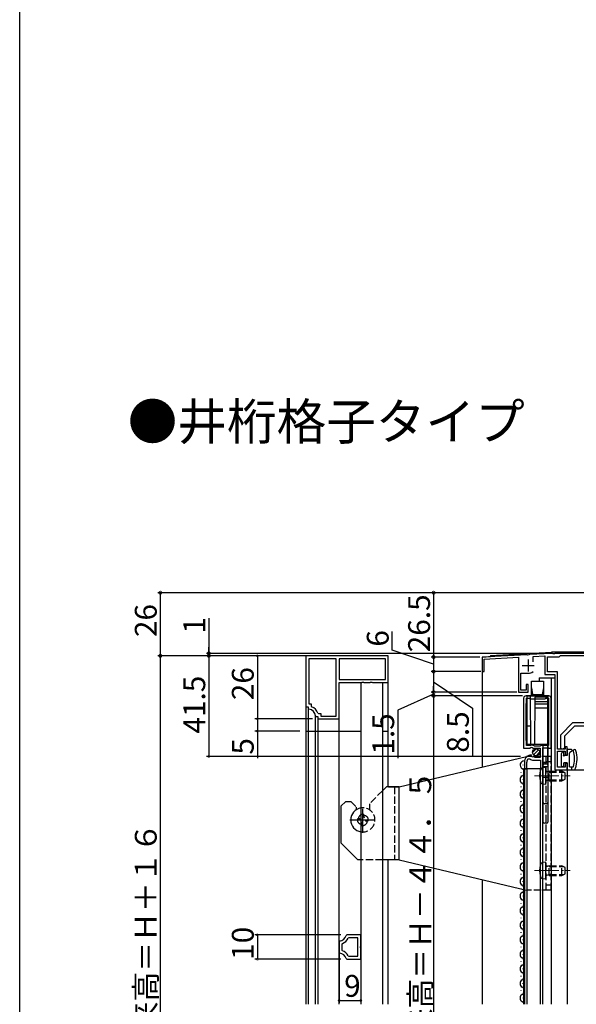
# Model space of a CAD drawing. Extents: x 0 to 990, y 0 to 1603.
# Drawn here: x 0 to 230, y 396 to 802 of the extents above; entities that cross this region are included whole.
import ezdxf

# ---------------------------------------------------------------- set-up
doc = ezdxf.new("R2010")
doc.units = 0
doc.linetypes.add('YCENTER_1', pattern=[13, 10, -1, 1, -1])
doc.linetypes.add('YHIDDEN_1', pattern=[4, 3, -1])
for name, color, linetype in [('USER1', 3, 'CONTINUOUS'), ('YKK_11', 7, 'CONTINUOUS'), ('YKK_12', 2, 'CONTINUOUS'), ('YKK_13', 4, 'CONTINUOUS'), ('YKK_D', 6, 'CONTINUOUS'), ('YKK_ZWAK', 7, 'CONTINUOUS')]:
    doc.layers.add(name, color=color, linetype=linetype)
doc.styles.get("Standard").update_dxf_attribs({"font": 'txt', "bigfont": 'BIGFONT'})

msp = doc.modelspace()

# ---------------------------------------------------------------- linework, layer by layer
at = {"layer": 'YKK_11', "color": 0, "linetype": 'ByBlock', "lineweight": -2}
for p, q in [((152.000003, 539.615193), (118.000002, 539.615193)), ((118.000002, 539.615193), (118.000002, 518.615193)), ((152.000003, 539.615193), (118.000002, 539.615193)), ((152.000002, 528.615177), (152.000003, 539.615193)), ((209.177404, 540.085028), (190.696307, 539.116474)), ((209.444706, 539.948831), (209.177404, 540.085028)), ((209.963608, 539.976025), (209.444705, 539.94883)), ((210.21521, 540.139417), (209.963609, 539.976025)), ((219.318088, 540.616236), (210.21521, 540.139417)), ((219.738049, 540.616474), (219.318088, 540.616236)), ((219.921352, 540.496474), (219.738049, 540.616474)), ((220.471261, 540.496474), (219.921352, 540.496474)), ((220.654565, 540.616474), (220.471261, 540.496474)), ((237.238049, 540.616474), (220.654565, 540.616474)), ((222.696307, 539.516474), (222.896307, 539.716474)), ((222.896307, 539.716474), (235.893919, 539.716474)), ((130.500018, 538.41518), (119.20003, 538.41518)), ((119.20003, 538.41518), (119.20003, 519.815099)), ((130.500017, 514.815175), (130.500018, 538.41518)), ((131.700015, 538.41518), (131.700014, 529.815175)), ((150.79999, 538.41518), (131.700015, 538.41518)), ((150.79999, 538.41518), (131.700015, 538.41518)), ((150.79999, 529.815175), (150.79999, 538.41518)), ((190.696307, 539.116474), (190.696307, 533.116474)), ((191.596307, 538.262406), (205.696307, 539.001356)), ((191.596307, 533.116474), (191.596307, 538.262406)), ((205.696307, 539.001356), (205.696307, 524.616474)), ((211.796307, 539.321043), (216.496307, 539.56736)), ((211.796307, 537.166474), (211.796307, 539.321043)), ((216.496307, 539.56736), (216.496307, 531.916474)), ((217.596307, 533.016474), (217.596307, 539.216474)), ((217.596307, 539.216474), (222.396307, 539.216474)), ((222.396307, 539.216474), (222.696307, 539.516474)), ((190.696307, 533.116474), (191.596307, 533.116474)), ((206.596307, 525.516474), (206.596307, 532.416474)), ((206.596307, 532.416474), (209.696307, 532.416474)), ((216.496307, 531.916474), (220.696307, 531.916474)), ((221.796307, 533.016474), (217.596307, 533.016474)), ((220.696307, 531.916474), (220.696307, 492.616474)), ((221.796307, 501.116474), (221.796307, 533.016474)), ((131.700014, 529.815175), (150.79999, 529.815175)), ((131.700014, 513.615178), (131.700015, 528.615178)), ((131.700015, 528.615178), (141.04175, 528.615193)), ((141.04175, 528.615193), (141.225054, 528.735203)), ((141.225054, 528.735203), (141.774951, 528.735188)), ((141.774951, 528.735188), (141.95827, 528.615178)), ((141.95827, 528.615178), (144.54175, 528.615193)), ((144.54175, 528.615193), (144.725054, 528.735203)), ((144.725054, 528.735203), (145.274951, 528.735189)), ((145.274951, 528.735189), (145.45827, 528.615177)), ((145.45827, 528.615177), (152.000002, 528.615177)), ((209.696307, 527.816474), (208.796307, 527.816474)), ((208.796307, 527.816474), (208.796307, 525.516474)), ((209.696307, 524.616474), (209.696307, 527.816474)), ((205.696307, 524.616474), (209.696307, 524.616474)), ((208.796307, 525.516474), (206.596307, 525.516474)), ((119.20003, 519.815099), (120.200008, 519.815099)), ((120.200008, 519.815099), (120.200136, 518.857731)), ((207.796229, 522.116746), (207.796229, 501.516746)), ((218.196228, 523.116746), (208.796228, 523.116746)), ((208.896228, 519.94354), (208.996228, 520.116744)), ((208.896228, 504.689951), (208.896228, 519.94354)), ((208.996228, 520.116744), (208.996228, 522.216746)), ((208.996228, 522.216746), (210.096229, 522.216746)), ((210.096229, 522.216746), (210.396227, 521.916746)), ((210.396227, 521.916746), (216.59623, 521.916746)), ((216.59623, 521.916746), (216.896228, 522.216746)), ((216.896228, 522.216746), (217.996228, 522.216746)), ((217.996228, 522.216746), (217.996228, 520.116746)), ((217.996228, 520.116746), (218.096228, 519.943542)), ((218.096228, 519.943542), (218.096228, 504.689949)), ((219.196228, 501.516746), (219.196228, 522.116746)), ((118.000002, 518.615193), (119.000007, 518.615193)), ((119.000007, 518.615193), (119.000033, 517.901494)), ((119.000033, 517.901494), (119.272784, 517.60274)), ((120.200136, 518.857731), (120.400148, 518.574939)), ((122.959912, 516.015063), (123.24277, 515.815083)), ((123.24277, 515.815083), (124.199978, 515.815083)), ((124.199978, 515.815083), (124.200203, 514.815175)), ((121.987589, 514.887883), (122.286334, 514.615177)), ((122.286334, 514.615177), (123.000002, 514.615177)), ((123.000002, 514.615177), (123.000002, 513.615178)), ((123.000002, 513.615178), (131.700014, 513.615178)), ((124.200203, 514.815175), (130.500017, 514.815175)), ((223.096663, 507.116474), (228.096664, 512.116473)), ((228.096664, 512.116473), (250.996663, 512.116474)), ((228.717983, 510.616475), (224.596663, 506.495154)), ((254.496663, 510.616474), (228.717983, 510.616475)), ((208.996228, 504.516747), (208.896228, 504.689951)), ((208.996228, 502.616746), (208.996228, 504.516747)), ((218.096228, 504.689949), (217.996228, 504.516745)), ((217.996228, 504.516745), (217.996228, 502.616746)), ((223.096663, 501.616474), (223.096663, 507.116474)), ((224.596663, 506.495154), (224.596663, 501.616474)), ((207.796229, 501.516746), (210.427562, 501.516746)), ((210.696232, 502.616746), (208.996228, 502.616746)), ((210.427562, 501.516746), (210.967674, 501.969954)), ((210.896232, 502.816749), (210.696232, 502.616746)), ((211.496232, 502.816749), (210.896232, 502.816749)), ((210.967674, 501.969955), (211.296231, 501.816746)), ((211.296231, 501.816746), (211.596231, 501.516746)), ((211.696232, 502.616749), (211.496232, 502.816749)), ((211.596231, 501.516746), (214.596232, 501.516746)), ((211.996227, 502.616746), (211.696232, 502.616746)), ((212.342638, 502.416746), (211.996227, 502.616746)), ((214.649818, 502.416746), (212.342638, 502.416746)), ((214.596232, 501.516746), (214.596232, 497.716755)), ((214.99623, 502.616746), (214.649818, 502.416746)), ((217.996228, 502.616746), (214.99623, 502.616746)), ((215.696229, 493.116746), (215.696229, 501.716746)), ((215.696229, 501.716746), (217.996232, 501.716746)), ((217.996232, 501.716746), (218.196224, 501.516746)), ((218.196224, 501.516746), (219.196228, 501.516746)), ((224.896307, 501.116474), (221.796307, 501.116474)), ((221.796307, 493.716474), (221.796307, 500.316474)), ((221.796307, 500.316474), (224.896307, 500.316474)), ((223.596663, 501.116474), (223.096663, 501.616474)), ((224.596663, 501.616474), (224.096663, 501.116474)), ((225.696307, 502.116474), (224.896307, 502.116474)), ((224.896307, 502.116474), (224.896307, 501.116474)), ((224.896307, 500.316474), (224.896307, 498.816474)), ((225.696307, 498.816474), (225.696307, 502.116474)), ((208.096227, 495.816746), (208.096227, 493.116746)), ((209.096227, 493.116746), (209.096227, 495.816746)), ((209.697219, 497.203316), (210.390496, 497.194091)), ((211.189412, 498.464982), (210.996227, 498.716746)), ((211.103948, 498.146025), (211.189412, 498.464982)), ((211.572278, 497.875635), (211.103948, 498.146025)), ((212.149306, 498.452662), (211.572278, 497.875635)), ((211.796227, 496.616736), (214.696229, 496.616736)), ((212.396227, 498.350383), (212.149306, 498.452662)), ((212.396227, 497.716755), (212.396227, 498.350383)), ((214.596232, 497.716755), (212.396227, 497.716755)), ((214.696229, 496.616736), (214.696229, 493.116746)), ((224.896307, 498.816474), (225.696307, 498.816474)), ((225.696307, 495.216474), (224.896307, 495.216474)), ((224.896307, 495.216474), (224.896307, 493.716474)), ((225.696307, 492.616474), (225.696307, 495.216474)), ((208.096227, 493.116746), (209.096227, 493.116746)), ((214.696229, 493.116746), (215.696229, 493.116746)), ((220.696307, 492.616474), (225.696307, 492.616474)), ((224.896307, 493.716474), (221.796307, 493.716474)), ((131.976554, 422.125992), (131.700004, 421.82691)), ((134.94358, 424.617114), (134.652515, 424.389812)), ((140.699989, 424.617117), (134.94358, 424.617114)), ((135.773216, 423.417102), (135.504456, 423.250414)), ((139.499992, 423.417105), (135.773216, 423.417102)), ((139.499992, 415.817114), (139.499992, 423.417105)), ((139.499992, 415.817114), (139.499992, 423.417105)), ((140.699989, 420.136725), (140.699989, 424.617117)), ((131.700004, 421.82691), (131.700007, 417.407309)), ((133.102835, 421.143396), (132.900032, 420.859579)), ((132.900032, 420.859579), (132.900035, 418.374655)), ((132.900035, 418.374655), (133.102872, 418.090841)), ((140.55, 419.876946), (140.699989, 420.136725)), ((140.55001, 419.35729), (140.55, 419.876946)), ((140.699989, 419.097464), (140.55001, 419.35729)), ((140.699989, 414.617117), (140.699989, 419.097464)), ((131.700007, 417.407309), (131.976586, 417.108235)), ((134.652571, 414.844395), (134.943611, 414.617117)), ((134.943611, 414.617117), (140.699989, 414.617117)), ((135.50456, 415.983781), (135.773292, 415.817114)), ((135.773292, 415.817114), (139.499992, 415.817114))]:
    msp.add_line(p, q, dxfattribs=at)
at = {"layer": 'YKK_11', "color": 2}
for p, q in [((207.196307, 535.616474), (212.196307, 535.616474)), ((209.696307, 538.116474), (209.696307, 533.116474))]:
    msp.add_line(p, q, dxfattribs=at)
at = {"layer": 'YKK_11', "color": 0, "linetype": 'ByBlock', "lineweight": -2}
for centre, radius, start, end in [((209.696307, 535.616474), 3.2, 270.000001, 308.366516), ((208.796228, 522.116746), 1, 89.999981, 180.00002), ((218.196228, 522.116746), 1, 0, 89.999981), ((119.000027, 514.615183), 2.999982, 5.215411, 84.783492), ((119.000061, 514.615149), 4.200021, 19.469867, 70.527626), ((210.996227, 495.816746), 2.9, 89.999981, 180.00002), ((210.996227, 495.816746), 1.9, 133.132531, 180.00002), ((211.796227, 498.616736), 2, 225.342639, 270.000001), ((131.741929, 425.116809), 3.000005, 274.485566, 345.975802), ((131.741926, 425.116804), 4.200005, 288.906549, 333.616451), ((131.742018, 414.117414), 4.200006, 26.383202, 71.09425), ((131.741983, 414.11742), 3.000003, 14.0238, 85.514838)]:
    msp.add_arc(centre, radius, start, end, dxfattribs=at)
at = {"layer": 'YKK_12', "linetype": 'Continuous'}
for p, q in [((194.196306, 539.799901), (219.318011, 541.116473)), ((194.196306, 539.799901), (194.196306, 539.299901)), ((247.696306, 541.116473), (219.318011, 541.116473)), ((190.696306, 539.116473), (194.196306, 539.299901)), ((140.701438, 528.615184), (140.701438, 396.120283)), ((149.701402, 396.120283), (149.701402, 528.615184)), ((214.196306, 530.616473), (220.696306, 530.616473)), ((118.000001, 508.6152), (118.000001, 396.120283)), ((118.000001, 508.6152), (140.701438, 508.6152)), ((119.000016, 508.6152), (119.000016, 396.120283)), ((121.987561, 396.120283), (121.987561, 508.6152)), ((123.000001, 508.6152), (123.000001, 396.120283)), ((131.700004, 396.120283), (131.700004, 508.6152)), ((149.701402, 508.6152), (152.000001, 508.6152)), ((152.000001, 485.612757), (152.000001, 508.6152)), ((206.836227, 491.516746), (206.836227, 491.716746)), ((207.596227, 494.516746), (207.596227, 494.716746)), ((207.796228, 493.116735), (207.796228, 396.116363)), ((215.696229, 493.116735), (207.796228, 493.116735)), ((208.096228, 493.116735), (208.096228, 396.116364)), ((209.096228, 493.116735), (209.096228, 396.116366)), ((214.696228, 396.116378), (214.696228, 493.116735)), ((215.696228, 396.116381), (215.696228, 493.116735)), ((207.596227, 488.516746), (207.596227, 488.716746)), ((206.836227, 485.516746), (206.836227, 485.716746)), ((206.836227, 479.516746), (206.836227, 479.716746)), ((207.596227, 482.516746), (207.596227, 482.716746)), ((207.596227, 476.516746), (207.596227, 476.716746)), ((206.836227, 473.516746), (206.836227, 473.716746)), ((207.596227, 470.516746), (207.596227, 470.716746)), ((206.836227, 467.516746), (206.836227, 467.716746)), ((207.596227, 464.516746), (207.596227, 464.716746)), ((206.836227, 461.516746), (206.836227, 461.716746)), ((207.596227, 458.516746), (207.596227, 458.716746)), ((152.000001, 396.120283), (152.000001, 455.612757)), ((206.836227, 455.516746), (206.836227, 455.716746)), ((207.596227, 452.516746), (207.596227, 452.716746)), ((206.836227, 449.516746), (206.836227, 449.716746)), ((207.596227, 446.516746), (207.596227, 446.716746)), ((206.836227, 443.516746), (206.836227, 443.716746)), ((206.836227, 443.516746), (206.836227, 443.716746)), ((207.596227, 440.516746), (207.596227, 440.716746)), ((206.836227, 437.516746), (206.836227, 437.716746)), ((207.596227, 434.516746), (207.596227, 434.716746)), ((206.836227, 431.516746), (206.836227, 431.716746)), ((207.596227, 428.516746), (207.596227, 428.716746)), ((206.836227, 425.516746), (206.836227, 425.716746)), ((207.596227, 422.516746), (207.596227, 422.716746)), ((206.836227, 419.516746), (206.836227, 419.716746)), ((207.596227, 416.516746), (207.596227, 416.716746)), ((206.836227, 413.516746), (206.836227, 413.716746)), ((207.596227, 410.516746), (207.596227, 410.716746)), ((206.836227, 407.516746), (206.836227, 407.716746)), ((206.836227, 401.516746), (206.836227, 401.716746)), ((207.596227, 404.516746), (207.596227, 404.716746)), ((207.596227, 398.516746), (207.596227, 398.716746))]:
    msp.add_line(p, q, dxfattribs=at)
at = {"layer": 'YKK_12'}
for p, q in [((190.696306, 539.116473), (190.696306, 493.755636)), ((214.196306, 530.616473), (214.196306, 529.216746)), ((219.196306, 530.616473), (219.196306, 396.116606)), ((225.696306, 492.616473), (225.696306, 396.116606)), ((190.696306, 447.469864), (190.696306, 396.116606))]:
    msp.add_line(p, q, dxfattribs=at)
at = {"layer": 'YKK_12', "linetype": 'Continuous'}
for centre, radius, start, end in [((208.054527, 494.616746), 1.718356, 88.609445, 240.800631), ((206.378227, 491.616746), 1.71821, 299.190637, 60.809363), ((208.054527, 488.616746), 1.718356, 119.199369, 240.800631), ((206.378227, 485.616746), 1.71821, 299.190637, 60.809363), ((208.054527, 482.616746), 1.718356, 119.199369, 240.800631), ((206.378227, 479.616746), 1.71821, 299.190637, 60.809363), ((208.054527, 476.616746), 1.718356, 119.199369, 240.800631), ((206.378227, 473.616746), 1.71821, 299.190637, 60.809363), ((208.054527, 470.616746), 1.718356, 119.199369, 240.800631), ((206.378227, 467.616746), 1.71821, 299.190637, 60.809363), ((208.054527, 464.616746), 1.718356, 119.199369, 240.800631), ((208.054527, 464.616746), 1.718356, 119.199369, 119.453555), ((206.378227, 461.616746), 1.71821, 299.190637, 60.809363), ((208.054527, 458.616746), 1.718356, 119.199369, 240.800631), ((206.378227, 455.616746), 1.71821, 299.190637, 60.809363), ((208.054527, 452.616746), 1.718356, 119.199369, 240.800631), ((206.378227, 449.616746), 1.71821, 299.190637, 60.809363), ((208.054527, 446.616746), 1.718356, 119.199369, 240.800631), ((206.378227, 443.616746), 1.71821, 299.190637, 60.809363), ((208.054527, 440.616746), 1.718356, 119.199369, 240.800631), ((208.054527, 440.616746), 1.718356, 119.199369, 119.453555), ((206.378227, 437.616746), 1.71821, 299.190637, 60.809363), ((208.054527, 434.616746), 1.718356, 119.199369, 240.800631), ((208.054527, 428.616746), 1.718356, 119.199369, 240.800631), ((208.054527, 428.616746), 1.718356, 119.199369, 119.453555), ((206.378227, 431.616746), 1.71821, 299.190637, 60.809363), ((206.378227, 425.616746), 1.71821, 299.190637, 60.809363), ((208.054527, 422.616746), 1.718356, 119.199369, 240.800631), ((208.054527, 422.616746), 1.718356, 119.199369, 119.453555), ((208.054527, 416.616746), 1.718356, 119.199369, 240.800631), ((206.378227, 419.616746), 1.71821, 299.190637, 60.809363), ((206.378227, 413.616746), 1.71821, 299.190637, 60.809363), ((208.054527, 410.616746), 1.718356, 119.199369, 240.800631), ((208.054527, 404.616746), 1.718356, 119.199369, 240.800631), ((208.054527, 404.616746), 1.718356, 119.199369, 119.453555), ((206.378227, 407.616746), 1.71821, 299.190637, 60.809363), ((206.378227, 401.616746), 1.71821, 299.190637, 60.809363), ((208.054527, 398.616746), 1.718356, 119.199369, 240.800631), ((208.054527, 398.616746), 1.718356, 119.199369, 119.453555), ((206.378227, 395.616746), 1.71821, 16.904543, 60.809363)]:
    msp.add_arc(centre, radius, start, end, dxfattribs=at)
at = {"layer": 'YKK_13', "linetype": 'Continuous'}
for p, q in [((152.000002, 508.615193), (152.000002, 528.615177)), ((118.000002, 518.91518), (118.000002, 508.615193)), ((119.000017, 517.901509), (119.000017, 508.615193)), ((121.987562, 508.615193), (121.987562, 514.888171)), ((123.000002, 513.915165), (123.000002, 508.615193)), ((131.700005, 508.615193), (131.700005, 513.915165)), ((211.496664, 499.83139), (212.981589, 501.316314)), ((211.920928, 498.84144), (213.971538, 500.89205)), ((212.910878, 498.417176), (214.395802, 499.902101)), ((223.396312, 494.316484), (223.396312, 499.316484)), ((223.88418, 499.928616), (223.48418, 499.528616)), ((224.396312, 498.766484), (224.396312, 499.716484)), ((225.696312, 500.816484), (225.696312, 498.516484)), ((225.996312, 501.116484), (227.396312, 501.116484)), ((226.696312, 493.816484), (226.696312, 499.565929)), ((227.546312, 500.229882), (226.846312, 499.825736)), ((227.696312, 500.816484), (227.696312, 500.489689)), ((156.496196, 485.61275), (208.99618, 498.11275)), ((224.396312, 494.316484), (224.396312, 495.516484)), ((225.696312, 495.516484), (224.396312, 495.516484)), ((225.696312, 498.516484), (224.646312, 498.516484)), ((225.696312, 495.516484), (225.696312, 492.916484)), ((215.996196, 494.015814), (217.496196, 494.015814)), ((223.696312, 494.016484), (224.096312, 494.016484)), ((225.996312, 492.616484), (228.271732, 492.616484)), ((226.696312, 493.816484), (228.109883, 493.816484)), ((227.696312, 492.616484), (227.696312, 493.816484)), ((151.196196, 485.61275), (149.701402, 484.117957)), ((156.496196, 485.61275), (152.000002, 485.61275)), ((152.096196, 485.61275), (156.296196, 485.61275)), ((156.496196, 455.61275), (156.496196, 485.61275)), ((132.496196, 477.61275), (132.496196, 462.61275)), ((132.496196, 462.61275), (139.496196, 455.61275)), ((152.000002, 455.61275), (149.701402, 455.61275)), ((156.296196, 455.61275), (152.000002, 455.61275)), ((156.496196, 455.61275), (208.99618, 443.11275))]:
    msp.add_line(p, q, dxfattribs=at)
at = {"layer": 'YKK_13'}
for p, q in [((210.996229, 523.116746), (211.001068, 529.216746)), ((211.001068, 529.216746), (215.99139, 529.216746)), ((215.996229, 529.216746), (215.996229, 523.116746)), ((210.996229, 526.466746), (211.496229, 523.716746)), ((211.496229, 523.116746), (211.496229, 523.716746)), ((211.625332, 523.716746), (215.367125, 523.716746)), ((215.996229, 526.466746), (215.496229, 523.716746)), ((215.496229, 523.716746), (215.496229, 523.116746)), ((209.246229, 503.116746), (209.246229, 523.116746)), ((209.246229, 523.116746), (217.746229, 523.116746)), ((210.746229, 503.116746), (210.571691, 523.116746)), ((212.416403, 522.616746), (212.246229, 503.116746)), ((212.39162, 519.777), (217.746229, 519.777)), ((212.400694, 520.816746), (217.746229, 520.816746)), ((217.746229, 522.616746), (212.416403, 522.616746)), ((217.746229, 523.116746), (217.746229, 496.116746)), ((217.746229, 496.116746), (217.746229, 523.116746)), ((217.746229, 518.044949), (212.376505, 518.044949)), ((210.68109, 510.580847), (209.246229, 510.580847)), ((217.746229, 503.116746), (209.246229, 503.116746)), ((215.846229, 495.616746), (215.846229, 503.116746)), ((217.796229, 500.616746), (217.746229, 500.616746)), ((217.746229, 500.616746), (217.746229, 495.116746)), ((217.796229, 495.116746), (217.796229, 500.616746)), ((215.846229, 495.616746), (215.846229, 494.616746)), ((217.246229, 495.616746), (215.846229, 495.616746)), ((216.346229, 495.116746), (217.246229, 495.116746)), ((216.746229, 495.616746), (216.746229, 495.116746)), ((217.746229, 496.116746), (217.746229, 494.616746)), ((217.746229, 495.116746), (217.796229, 495.116746)), ((215.846229, 479.116746), (215.846229, 494.616746)), ((217.746229, 494.616746), (217.746229, 479.116746)), ((215.846229, 489.616746), (217.746229, 489.616746)), ((215.846229, 471.116746), (215.846229, 479.116746)), ((217.746229, 479.116746), (217.746229, 471.116746)), ((217.246229, 478.616746), (216.346229, 478.616746)), ((217.246229, 470.616746), (216.346229, 470.616746))]:
    msp.add_line(p, q, dxfattribs=at)
at = {"layer": 'YKK_13', "linetype": 'YHIDDEN_1'}
for p, q in [((218.99618, 498.11275), (208.99618, 498.11275)), ((216.99618, 498.11275), (216.99618, 443.11275)), ((216.99618, 496.11275), (218.99618, 496.11275)), ((218.99618, 498.11275), (218.99618, 443.11275)), ((218.396069, 488.120459), (218.396069, 492.120459)), ((218.396069, 492.120459), (223.596069, 492.120459)), ((218.396069, 491.741459), (224.354069, 491.741459)), ((223.596069, 488.120459), (223.596069, 492.120459)), ((224.996069, 491.420459), (223.596069, 492.120459)), ((224.996069, 488.820459), (224.996069, 491.420459)), ((218.396069, 488.499459), (224.354069, 488.499459)), ((218.396069, 488.120459), (223.596069, 488.120459)), ((223.596069, 488.120459), (224.996069, 488.820459)), ((149.701402, 484.117957), (144.196196, 478.61275)), ((152.000002, 485.61275), (151.196196, 485.61275)), ((154.496196, 485.61275), (154.496196, 455.61275)), ((134.496196, 479.61275), (132.496196, 477.61275)), ((134.496196, 479.61275), (136.496196, 479.61275)), ((136.496196, 479.61275), (138.796196, 477.31275)), ((138.796196, 477.31275), (138.796196, 476.220576)), ((144.196196, 478.61275), (144.196196, 476.225813)), ((139.249986, 472.424322), (139.249986, 471.604322)), ((140.319986, 472.424322), (139.249986, 472.424322)), ((141.089986, 470.684322), (141.089986, 469.764685)), ((141.910349, 474.264685), (141.090349, 474.264685)), ((141.909986, 473.344322), (141.909986, 474.264685)), ((142.879986, 471.604322), (143.749986, 471.604322)), ((143.749986, 471.604322), (143.749986, 472.424322)), ((141.089624, 469.764685), (141.909624, 469.764685)), ((149.701402, 455.61275), (139.496196, 455.61275)), ((218.39618, 452.73967), (217.381083, 452.979786)), ((218.39618, 449.11867), (218.39618, 453.11867)), ((218.39618, 453.11867), (223.59618, 453.11867)), ((218.39618, 452.73967), (224.35418, 452.73967)), ((223.59618, 449.11867), (223.59618, 453.11867)), ((224.99618, 449.81867), (224.99618, 452.41867)), ((218.39618, 449.49767), (224.35418, 449.49767)), ((218.39618, 449.11867), (223.59618, 449.11867)), ((218.99618, 443.11275), (208.99618, 443.11275)), ((218.99618, 445.11275), (216.99618, 445.11275))]:
    msp.add_line(p, q, dxfattribs=at)
at = {"layer": 'YKK_13', "linetype": 'Continuous', "lineweight": 30}
for p, q in [((216.996069, 493.620459), (215.876654, 493.522523)), ((216.996069, 486.620459), (216.996069, 493.620459)), ((218.396069, 492.120459), (217.583675, 491.975882)), ((218.396069, 488.120459), (217.583675, 488.265037)), ((216.996069, 486.620459), (215.876654, 486.718396)), ((216.99618, 454.61867), (215.876764, 454.520734)), ((216.99618, 447.61867), (216.99618, 454.61867)), ((218.39618, 453.11867), (217.583785, 452.974093)), ((224.99618, 452.41867), (223.59618, 453.11867)), ((216.99618, 447.61867), (215.876764, 447.716606)), ((218.39618, 449.11867), (217.583785, 449.263247)), ((223.59618, 449.11867), (224.99618, 449.81867))]:
    msp.add_line(p, q, dxfattribs=at)
at = {"layer": 'YKK_13', "linetype": 'Continuous', "lineweight": 13}
for p, q in [((218.396069, 491.741459), (217.380973, 491.981575)), ((218.396069, 488.499459), (217.380973, 488.259344)), ((218.39618, 449.49767), (217.381083, 449.257555))]:
    msp.add_line(p, q, dxfattribs=at)
at = {"layer": 'YKK_13', "linetype": 'YCENTER_1', "lineweight": 13}
for p, q in [((212.26317, 490.120459), (226.995747, 490.120459)), ((212.263281, 451.11867), (226.995858, 451.11867))]:
    msp.add_line(p, q, dxfattribs=at)
at = {"layer": 'YKK_13', "linetype": 'YCENTER_1'}
for p, q in [((141.499986, 466.614685), (141.499986, 477.414685)), ((136.099986, 472.014685), (146.899986, 472.014685))]:
    msp.add_line(p, q, dxfattribs=at)
at = {"layer": 'YKK_13'}
for points in [[(211.645, 523.719, 0), (211.642, 523.718, 0), (211.638, 523.718, 0), (211.635, 523.718, 0), (211.631, 523.717, 0), (211.628, 523.717, 0), (211.624, 523.717, 0), (211.621, 523.717, 0), (211.618, 523.716, 0), (211.614, 523.716, 0), (211.611, 523.716, 0), (211.607, 523.715, 0), (211.604, 523.715, 0), (211.6, 523.715, 0), (211.597, 523.714, 0), (211.594, 523.714, 0), (211.59, 523.714, 0), (211.587, 523.713, 0), (211.583, 523.713, 0), (211.58, 523.713, 0), (211.577, 523.712, 0), (211.573, 523.712, 0), (211.57, 523.712, 0), (211.566, 523.711, 0), (211.563, 523.711, 0), (211.56, 523.711, 0), (211.556, 523.71, 0), (211.553, 523.71, 0), (211.55, 523.709, 0), (211.546, 523.709, 0), (211.543, 523.709, 0), (211.54, 523.708, 0), (211.536, 523.708, 0), (211.533, 523.708, 0), (211.53, 523.707, 0), (211.527, 523.707, 0), (211.523, 523.706, 0), (211.52, 523.706, 0), (211.517, 523.706, 0), (211.514, 523.705, 0), (211.51, 523.705, 0), (211.507, 523.704, 0), (211.504, 523.704, 0), (211.501, 523.704, 0), (211.498, 523.703, 0), (211.495, 523.703, 0), (211.492, 523.702, 0), (211.488, 523.702, 0), (211.485, 523.702, 0), (211.482, 523.701, 0), (211.479, 523.701, 0), (211.476, 523.7, 0), (211.473, 523.7, 0), (211.47, 523.699, 0), (211.467, 523.699, 0), (211.464, 523.699, 0), (211.461, 523.698, 0), (211.459, 523.698, 0), (211.456, 523.697, 0), (211.453, 523.697, 0), (211.45, 523.697, 0), (211.447, 523.696, 0), (211.444, 523.696, 0), (211.442, 523.695, 0), (211.439, 523.695, 0), (211.436, 523.694, 0), (211.433, 523.694, 0), (211.431, 523.694, 0), (211.428, 523.693, 0), (211.426, 523.693, 0), (211.423, 523.692, 0), (211.42, 523.692, 0), (211.418, 523.691, 0), (211.415, 523.691, 0), (211.413, 523.69, 0), (211.41, 523.69, 0), (211.408, 523.69, 0), (211.406, 523.689, 0), (211.403, 523.689, 0), (211.401, 523.688, 0), (211.398, 523.688, 0), (211.396, 523.687, 0), (211.394, 523.687, 0), (211.392, 523.687, 0), (211.389, 523.686, 0), (211.387, 523.686, 0), (211.385, 523.685, 0), (211.383, 523.685, 0), (211.381, 523.684, 0), (211.379, 523.684, 0), (211.377, 523.684, 0), (211.375, 523.683, 0), (211.373, 523.683, 0), (211.371, 523.682, 0), (211.369, 523.682, 0), (211.367, 523.681, 0), (211.365, 523.681, 0), (211.364, 523.681, 0), (211.362, 523.68, 0), (211.36, 523.68, 0), (211.359, 523.679, 0), (211.357, 523.679, 0), (211.355, 523.679, 0), (211.354, 523.678, 0), (211.352, 523.678, 0), (211.351, 523.677, 0), (211.349, 523.677, 0), (211.348, 523.676, 0), (211.346, 523.676, 0), (211.345, 523.676, 0), (211.344, 523.675, 0), (211.342, 523.675, 0), (211.341, 523.674, 0), (211.34, 523.674, 0), (211.339, 523.674, 0), (211.337, 523.673, 0), (211.336, 523.673, 0), (211.335, 523.672, 0), (211.334, 523.672, 0), (211.333, 523.672, 0), (211.332, 523.671, 0), (211.331, 523.671, 0), (211.33, 523.671, 0), (211.33, 523.67, 0), (211.329, 523.67, 0), (211.328, 523.669, 0), (211.327, 523.669, 0), (211.326, 523.669, 0), (211.326, 523.668, 0)], [(215.667, 523.668, 0), (215.666, 523.669, 0), (215.665, 523.669, 0), (215.665, 523.669, 0), (215.664, 523.67, 0), (215.663, 523.67, 0), (215.662, 523.671, 0), (215.661, 523.671, 0), (215.66, 523.671, 0), (215.659, 523.672, 0), (215.658, 523.672, 0), (215.657, 523.672, 0), (215.656, 523.673, 0), (215.655, 523.673, 0), (215.654, 523.674, 0), (215.653, 523.674, 0), (215.651, 523.674, 0), (215.65, 523.675, 0), (215.649, 523.675, 0), (215.648, 523.676, 0), (215.646, 523.676, 0), (215.645, 523.676, 0), (215.643, 523.677, 0), (215.642, 523.677, 0), (215.64, 523.678, 0), (215.639, 523.678, 0), (215.637, 523.679, 0), (215.636, 523.679, 0), (215.634, 523.679, 0), (215.632, 523.68, 0), (215.631, 523.68, 0), (215.629, 523.681, 0), (215.627, 523.681, 0), (215.625, 523.681, 0), (215.623, 523.682, 0), (215.621, 523.682, 0), (215.619, 523.683, 0), (215.618, 523.683, 0), (215.616, 523.684, 0), (215.614, 523.684, 0), (215.611, 523.684, 0), (215.609, 523.685, 0), (215.607, 523.685, 0), (215.605, 523.686, 0), (215.603, 523.686, 0), (215.601, 523.687, 0), (215.599, 523.687, 0), (215.596, 523.687, 0), (215.594, 523.688, 0), (215.592, 523.688, 0), (215.589, 523.689, 0), (215.587, 523.689, 0), (215.585, 523.69, 0), (215.582, 523.69, 0), (215.58, 523.69, 0), (215.577, 523.691, 0), (215.575, 523.691, 0), (215.572, 523.692, 0), (215.569, 523.692, 0), (215.567, 523.693, 0), (215.564, 523.693, 0), (215.562, 523.694, 0), (215.559, 523.694, 0), (215.556, 523.694, 0), (215.554, 523.695, 0), (215.551, 523.695, 0), (215.548, 523.696, 0), (215.545, 523.696, 0), (215.542, 523.697, 0), (215.54, 523.697, 0), (215.537, 523.697, 0), (215.534, 523.698, 0), (215.531, 523.698, 0), (215.528, 523.699, 0), (215.525, 523.699, 0), (215.522, 523.699, 0), (215.519, 523.7, 0), (215.516, 523.7, 0), (215.513, 523.701, 0), (215.51, 523.701, 0), (215.507, 523.702, 0), (215.504, 523.702, 0), (215.501, 523.702, 0), (215.498, 523.703, 0), (215.495, 523.703, 0), (215.492, 523.704, 0), (215.488, 523.704, 0), (215.485, 523.704, 0), (215.482, 523.705, 0), (215.479, 523.705, 0), (215.476, 523.706, 0), (215.472, 523.706, 0), (215.469, 523.706, 0), (215.466, 523.707, 0), (215.463, 523.707, 0), (215.459, 523.708, 0), (215.456, 523.708, 0), (215.453, 523.708, 0), (215.449, 523.709, 0), (215.446, 523.709, 0), (215.443, 523.709, 0), (215.439, 523.71, 0), (215.436, 523.71, 0), (215.433, 523.711, 0), (215.429, 523.711, 0), (215.426, 523.711, 0), (215.423, 523.712, 0), (215.419, 523.712, 0), (215.416, 523.712, 0), (215.412, 523.713, 0), (215.409, 523.713, 0), (215.406, 523.713, 0), (215.402, 523.714, 0), (215.399, 523.714, 0), (215.395, 523.714, 0), (215.392, 523.715, 0), (215.389, 523.715, 0), (215.385, 523.715, 0), (215.382, 523.716, 0), (215.378, 523.716, 0), (215.375, 523.716, 0), (215.371, 523.717, 0), (215.368, 523.717, 0), (215.365, 523.717, 0), (215.361, 523.717, 0), (215.358, 523.718, 0), (215.354, 523.718, 0), (215.351, 523.718, 0), (215.347, 523.719, 0)], [(215.376, 523.716, 0), (215.376, 523.716, 0), (215.376, 523.716, 0), (215.376, 523.716, 0), (215.376, 523.716, 0), (215.376, 523.716, 0), (215.376, 523.716, 0), (215.376, 523.716, 0), (215.376, 523.716, 0), (215.376, 523.716, 0), (215.376, 523.716, 0), (215.376, 523.716, 0), (215.376, 523.716, 0), (215.376, 523.716, 0), (215.376, 523.716, 0), (215.376, 523.716, 0), (215.376, 523.716, 0), (215.376, 523.716, 0), (215.376, 523.716, 0), (215.376, 523.716, 0), (215.376, 523.716, 0), (215.376, 523.716, 0), (215.376, 523.716, 0), (215.376, 523.716, 0), (215.376, 523.716, 0), (215.376, 523.716, 0), (215.376, 523.716, 0), (215.376, 523.716, 0), (215.376, 523.716, 0), (215.376, 523.716, 0), (215.376, 523.716, 0), (215.376, 523.716, 0), (215.376, 523.716, 0), (215.376, 523.716, 0), (215.376, 523.716, 0), (215.376, 523.716, 0), (215.376, 523.716, 0), (215.376, 523.716, 0), (215.376, 523.716, 0), (215.376, 523.716, 0), (215.376, 523.716, 0), (215.376, 523.716, 0), (215.376, 523.716, 0), (215.376, 523.716, 0), (215.376, 523.716, 0), (215.376, 523.716, 0), (215.376, 523.716, 0), (215.376, 523.716, 0), (215.376, 523.716, 0), (215.376, 523.716, 0), (215.376, 523.716, 0), (215.376, 523.716, 0), (215.376, 523.716, 0), (215.376, 523.716, 0), (215.376, 523.716, 0), (215.376, 523.716, 0), (215.376, 523.716, 0), (215.376, 523.716, 0), (215.376, 523.716, 0), (215.376, 523.716, 0), (215.376, 523.716, 0), (215.375, 523.716, 0), (215.375, 523.716, 0), (215.375, 523.716, 0), (215.375, 523.716, 0), (215.375, 523.716, 0), (215.375, 523.716, 0), (215.375, 523.716, 0), (215.375, 523.716, 0), (215.375, 523.716, 0), (215.375, 523.716, 0), (215.375, 523.716, 0), (215.375, 523.716, 0), (215.375, 523.716, 0), (215.375, 523.716, 0), (215.375, 523.716, 0), (215.375, 523.716, 0), (215.375, 523.716, 0), (215.375, 523.716, 0), (215.375, 523.716, 0), (215.375, 523.716, 0), (215.375, 523.716, 0), (215.375, 523.716, 0), (215.375, 523.716, 0), (215.375, 523.716, 0), (215.375, 523.716, 0), (215.375, 523.716, 0), (215.375, 523.716, 0), (215.375, 523.716, 0), (215.375, 523.716, 0), (215.375, 523.716, 0), (215.375, 523.716, 0), (215.375, 523.716, 0), (215.375, 523.716, 0), (215.375, 523.716, 0), (215.375, 523.716, 0), (215.375, 523.716, 0), (215.375, 523.716, 0), (215.375, 523.716, 0), (215.375, 523.716, 0), (215.375, 523.716, 0), (215.375, 523.716, 0), (215.375, 523.716, 0), (215.375, 523.716, 0), (215.375, 523.716, 0), (215.375, 523.716, 0), (215.375, 523.716, 0), (215.375, 523.716, 0), (215.375, 523.716, 0), (215.375, 523.716, 0), (215.375, 523.716, 0), (215.375, 523.716, 0), (215.375, 523.716, 0), (215.375, 523.716, 0), (215.375, 523.716, 0), (215.375, 523.716, 0), (215.375, 523.716, 0), (215.375, 523.716, 0), (215.375, 523.716, 0), (215.375, 523.716, 0), (215.375, 523.716, 0), (215.375, 523.716, 0), (215.375, 523.716, 0), (215.375, 523.716, 0), (215.375, 523.716, 0), (215.375, 523.716, 0), (215.375, 523.716, 0), (215.375, 523.716, 0), (215.375, 523.716, 0)]]:
    msp.add_polyline3d(points, dxfattribs=at)
at = {"layer": 'YKK_13', "linetype": 'Continuous'}
msp.add_circle((212.946233, 499.866745), 1.45, dxfattribs=at)
for centre, radius, start, end in [((223.696312, 499.316484), 0.3, 135, 180), ((224.096312, 499.716484), 0.3, 0, 135), ((225.996312, 500.816484), 0.3, 90, 180), ((226.996312, 499.565929), 0.3, 120, 180), ((227.396312, 500.816484), 0.3, 0, 90), ((227.396312, 500.489689), 0.3, 300, 0), ((228.791377, 500.368728), 0.6, 15.635771, 233.195613), ((217.331742, 497.161427), 11.5, 344.224432, 12.82802), ((228.2522, 499.648111), 0.3, 12.82802, 53.195613), ((217.331742, 497.161427), 12.5, 342.045845, 15.635771), ((224.396312, 498.516484), 0.25, 90, 0), ((223.696312, 494.316484), 0.3, 180, 270), ((224.096312, 494.316484), 0.3, 270, 0), ((225.996312, 492.916484), 0.3, 180, 270), ((228.109883, 494.116484), 0.3, 270, 344.224432), ((228.271732, 493.616484), 1, 270, 342.045845), ((141.499986, 472.014685), 5, 99.190041, 260.809959)]:
    msp.add_arc(centre, radius, start, end, dxfattribs=at)
at = {"layer": 'YKK_13'}
for centre, start, end in [((216.346229, 494.616746), 90, 180), ((217.246229, 496.116746), 270, 0), ((217.246229, 494.616746), 0, 90), ((216.346229, 479.116746), 180, 270), ((217.246229, 479.116746), 270, 0), ((216.346229, 471.116746), 180, 270), ((217.246229, 471.116746), 270, 0)]:
    msp.add_arc(centre, 0.5, start, end, dxfattribs=at)
at = {"layer": 'YKK_13', "linetype": 'Continuous', "lineweight": 30}
for centre, radius, start, end in [((223.396069, 490.120459), 9, 164.11915, 195.88085), ((215.989956, 492.22747), 1.3, 95, 164.11915), ((217.496069, 492.468148), 0.5, 180, 280.090955), ((215.989956, 488.013449), 1.3, 195.88085, 265), ((217.496069, 487.772771), 0.5, 79.909045, 180), ((215.990067, 453.225681), 1.3, 95, 164.11915), ((223.39618, 451.11867), 9, 164.11915, 195.88085), ((215.990067, 449.01166), 1.3, 195.88085, 265), ((217.49618, 448.770982), 0.5, 79.909045, 180)]:
    msp.add_arc(centre, radius, start, end, dxfattribs=at)
at = {"layer": 'YKK_13', "linetype": 'YHIDDEN_1'}
for centre, radius, start, end in [((141.499986, 472.014685), 5, 260.809959, 99.190041), ((141.215086, 472.188176), 2.05, 196.547309, 266.501413), ((141.674204, 472.299586), 2.05, 106.547309, 176.511572), ((140.319986, 473.244322), 0.82, 270, 297.607668), ((140.269986, 470.684322), 0.82, 0, 35.891399), ((141.325769, 471.729784), 2.05, 286.547309, 356.491254), ((141.784887, 471.840468), 2.05, 16.547309, 86.501413), ((142.729986, 473.344322), 0.82, 180, 215.82884), ((142.879986, 470.784322), 0.82, 90, 125.82884), ((217.49618, 453.466359), 0.5, 180, 280.090955)]:
    msp.add_arc(centre, radius, start, end, dxfattribs=at)
at = {"layer": 'YKK_D'}
for p, q in [((176.495666, 565.616473), (56.999999, 565.616473)), ((57.999999, 539.615196), (57.999999, 565.616473)), ((247.671306, 565.616473), (169.696306, 565.616473)), ((170.696306, 565.616473), (170.696306, 539.116473)), ((78, 555.076636), (78, 540.616473)), ((153.647444, 541.899902), (153.647444, 549.699902)), ((115.800017, 539.615196), (56.999999, 539.615196)), ((72.207664, 539.615196), (56.999999, 539.615196)), ((115.800018, 539.615189), (57, 539.615189)), ((57.999999, 223.613059), (57.999999, 539.615196)), ((58, 223.613052), (58, 539.615189)), ((219.654564, 540.616473), (77, 540.616473)), ((150.700045, 539.615193), (77, 539.615193)), ((149.20005, 539.615189), (77, 539.615189)), ((78, 540.616473), (78, 543.166473)), ((78, 540.616473), (78, 539.615193)), ((78, 540.616473), (78, 539.615193)), ((78, 539.615193), (78, 537.065193)), ((78, 539.615189), (78, 498.112747)), ((115.800018, 539.615189), (97, 539.615189)), ((98, 539.615189), (98, 513.615189)), ((170.696306, 536.116473), (153.647444, 541.899902)), ((189.696306, 539.116473), (169.696306, 539.116473)), ((189.696306, 539.116473), (169.696306, 539.116473)), ((170.696306, 539.116473), (170.696306, 533.116473)), ((190.146306, 533.116473), (169.696306, 533.116473)), ((189.146306, 533.116473), (169.696306, 533.116473)), ((170.696306, 533.116473), (170.696306, 524.616473)), ((170.696306, 528.866473), (186.70251, 518.01118)), ((170.696306, 523.865726), (155.922403, 517.195791)), ((204.996306, 524.616473), (169.696306, 524.616473)), ((202.996306, 524.616473), (169.696306, 524.616473)), ((170.696306, 524.616473), (170.696306, 527.166473)), ((170.696306, 523.114979), (170.696306, 524.616473)), ((170.696306, 523.114979), (170.696306, 524.616473)), ((206.363275, 523.114979), (169.696306, 523.114979)), ((207.363275, 523.114979), (169.696306, 523.114979)), ((170.696306, 523.114979), (170.696306, 520.564979)), ((170.696306, 523.114979), (170.696306, 267.616473)), ((155.922403, 517.195791), (155.922403, 497.395791)), ((186.70251, 518.01118), (186.70251, 498.21118)), ((120.800011, 513.615189), (97, 513.615189)), ((120.800011, 513.615189), (97, 513.615189)), ((98, 513.615189), (98, 508.615189)), ((115.5, 508.615189), (97, 508.615189)), ((98, 508.615189), (98, 497.415189)), ((206.496178, 498.112747), (77, 498.112747)), ((226.396306, 492.616473), (432.658416, 492.616473)), ((226.396306, 492.616473), (432.658416, 492.616473)), ((132.443585, 424.617103), (96.999999, 424.617103)), ((97.999999, 424.617103), (97.999999, 414.617103)), ((131.700009, 422.326911), (131.700009, 396.617117)), ((140.699994, 424.817084), (140.699994, 396.617117)), ((132.443616, 414.617103), (96.999999, 414.617103)), ((131.700009, 397.617117), (140.699994, 397.617117))]:
    msp.add_line(p, q, dxfattribs=at)
at = {"layer": 'YKK_D', "linetype": 'ByBlock'}
for points, const_width in [([(57.999999, 565.457098, 1), (57.999999, 565.775848, 1)], 1.275), ([(170.696306, 565.457098, 1), (170.696306, 565.775848, 1)], 1.275), ([(57.999999, 539.774571, 1), (57.999999, 539.455821, 1)], 1.275), ([(57.999999, 539.508946, 1), (57.999999, 539.721446, 1)], 0.85), ([(58, 539.508939, 1), (58, 539.721439, 1)], 0.85), ([(78, 540.775848, 1), (78, 540.457098, 1)], 1.275), ([(78, 539.455818, 1), (78, 539.774568, 1)], 1.275), ([(78, 539.508939, 1), (78, 539.721439, 1)], 0.85), ([(98, 539.508939, 1), (98, 539.721439, 1)], 0.85), ([(170.696306, 539.275848, 1), (170.696306, 538.957098, 1)], 1.275), ([(170.696306, 538.957098, 1), (170.696306, 539.275848, 1)], 1.275), ([(170.696306, 533.275848, 1), (170.696306, 532.957098, 1)], 1.275), ([(170.696306, 532.957098, 1), (170.696306, 533.275848, 1)], 1.275), ([(170.696306, 524.775848, 1), (170.696306, 524.457098, 1)], 1.275), ([(170.696306, 524.775848, 1), (170.696306, 524.457098, 1)], 1.275), ([(170.696306, 522.955604, 1), (170.696306, 523.274354, 1)], 1.275), ([(170.696306, 522.955604, 1), (170.696306, 523.274354, 1)], 1.275), ([(98, 513.508939, 1), (98, 513.721439, 1)], 0.85), ([(98, 513.721439, 1), (98, 513.508939, 1)], 0.85), ([(98, 508.721439, 1), (98, 508.508939, 1)], 0.85), ([(78, 498.218997, 1), (78, 498.006497, 1)], 0.85), ([(97.999999, 424.510853, 1), (97.999999, 424.723353, 1)], 0.85), ([(97.999999, 414.723353, 1), (97.999999, 414.510853, 1)], 0.85), ([(131.806259, 397.617117, 1), (131.593759, 397.617117, 1)], 0.85), ([(140.593744, 397.617117, 1), (140.806244, 397.617117, 1)], 0.85)]:
    msp.add_lwpolyline(points, format="xyb", close=True, dxfattribs=dict(at, const_width=const_width))
at = {"layer": 'YKK_ZWAK'}
msp.add_line((0, 0), (0, 1560), dxfattribs=at)

# ---------------------------------------------------------------- texts
at = {"layer": 'USER1'}
msp.add_text('●井桁格子タイプ', height=15, dxfattribs=at).set_placement((44.542957, 628.645772))
at = {"layer": 'YKK_D'}
for s, p in [('26.5', (169.196306, 541.086473)), ('26', (56.499999, 547.335835)), ('1', (76.5, 548.776636)), ('6', (152.147444, 543.399902)), ('26', (96.5, 521.335189)), ('41.5', (76.5, 507.583968)), ('1.5', (154.422403, 498.895791)), ('8.5', (185.20251, 499.71118)), ('5', (96.5, 498.915189)), ('網戸出来高＝Ｈ－４４．５', (169.696306, 345.205726)), ('面格子出来高＝Ｈ＋１６', (56.499999, 335.774127)), ('面格子出来高＝Ｈ＋１６', (56.5, 335.77412)), ('10', (96.499999, 414.337103))]:
    msp.add_text(s, height=9, rotation=90, dxfattribs=at).set_placement(p)
msp.add_text('9', height=9, dxfattribs=at).set_placement((133.800002, 399.117117))

doc.saveas('drawing.dxf')
